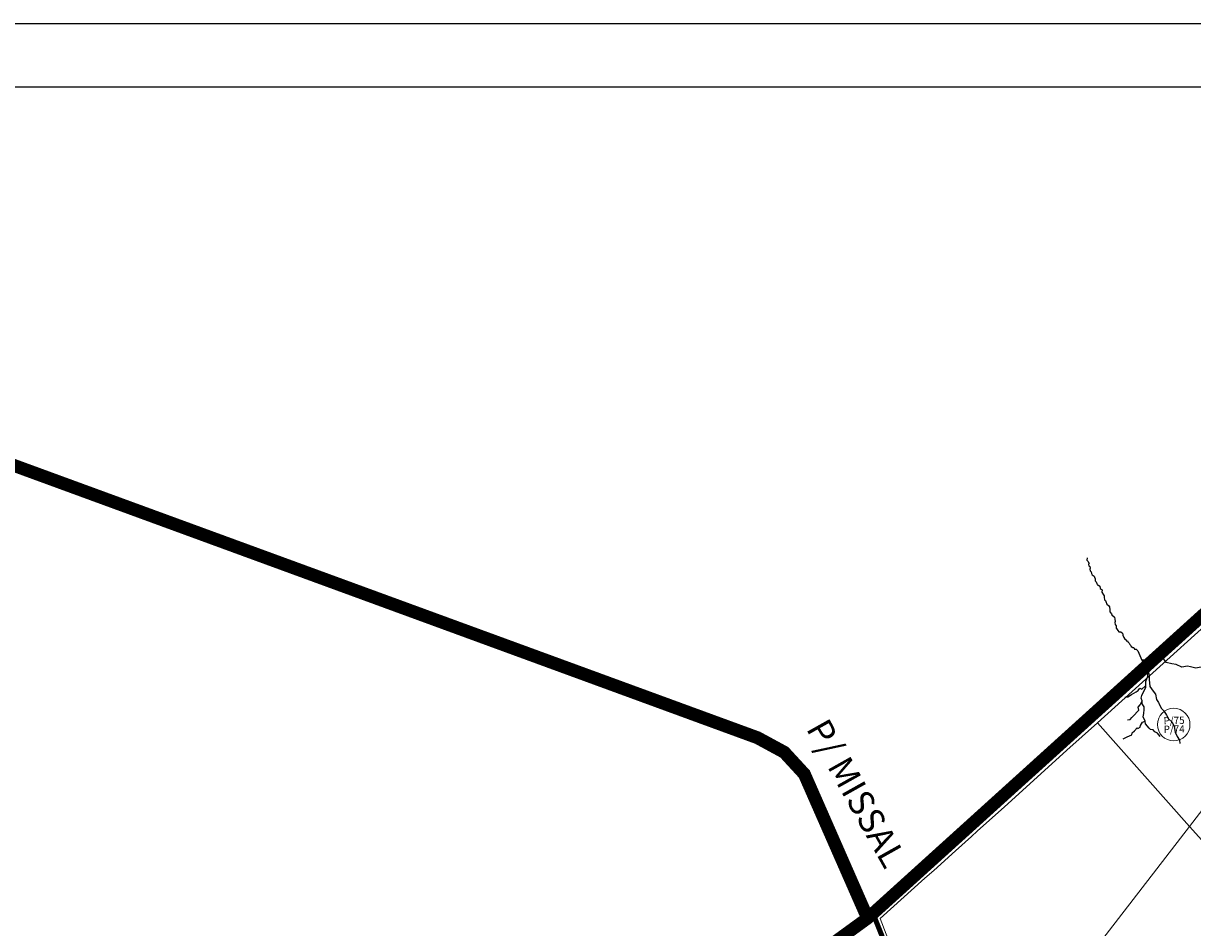
# Model space of a CAD drawing. Units: millimetres. Extents: x 5547 to 19212, y 1507 to 10121.
# Drawn here: x 12175 to 14020, y 8694 to 10121 of the extents above; entities that cross this region are included whole.
import ezdxf
from ezdxf.enums import TextEntityAlignment as Align
from ezdxf.lldxf.tags import DXFTag

# ---------------------------------------------------------------- set-up
doc = ezdxf.new("R2010")
doc.units = ezdxf.units.MM
for name, pattern in [('CENTER', [50.8, 31.75, -6.35, 6.35, -6.35]), ('CONTINUO', [0]), ('CONTÍNUO', [0])]:
    doc.linetypes.add(name, pattern=pattern)
for name, color, linetype in [('00 - DEMARCAÇÃO DE QUADRAS', 3, 'Continuous'), ('00 - HIDROGRAFIA', 172, 'Continuous'), ('00 - PERÍMETROS BAIRROS E CIDADE', 30, 'Continuous'), ('00 - TEXTO RUAS', 7, 'Continuous'), ('001 - PERIMETRO CORRETO', 30, 'Continuous'), ('P-AREA_REFLORESTADA', 7, 'CONTINUO'), ('P-ESTRADA_DE_TERRA', 34, 'CONTINUO')]:
    doc.layers.add(name, color=color, linetype=linetype)
doc.layers.add('00 - TEXTO QUADRAS', color=4, linetype='CONTÍNUO', lineweight=18)
doc.layers.add('br', color=2, linetype='Continuous', lineweight=80)
doc.styles.add('Arial', font='arial.ttf')
doc.styles.get("Standard").update_dxf_attribs({"font": 'arial.ttf'})
tags = doc.linetypes.add('Tracejado', pattern=[25, 15, -10]).pattern_tags.tags
tags[6:7] = [DXFTag(74, 4), DXFTag(75, 0), DXFTag(340, '0'), DXFTag(46, 1.0), DXFTag(50, 0.0), DXFTag(44, 0.0), DXFTag(45, 0.0)]
tags[4:5] = [DXFTag(74, 4), DXFTag(75, 0), DXFTag(340, '0'), DXFTag(46, 1.0), DXFTag(50, 0.0), DXFTag(44, 0.0), DXFTag(45, 0.0)]

msp = doc.modelspace()

# ---------------------------------------------------------------- linework, layer by layer
at = {"layer": '00 - DEMARCAÇÃO DE QUADRAS', "lineweight": 5}
for points in [[(14138.1, 9258.8), (13870.3, 9017.3)], [(14015.3, 8853.8), (14293.5, 9214.8)], [(13870.3, 9017.3), (13822, 8973.8)], [(13822, 8973.8), (13722.7, 8884.3)], [(13722.7, 8884.3), (13695.2, 8859.5)], [(13695.2, 8859.5), (13680.4, 8846.1)], [(13680.4, 8846.1), (13671.1, 8837.7)], [(13777.3, 8545.1), (14015.3, 8853.8)], [(13671.1, 8837.7), (13645.9, 8815)], [(13645.9, 8815), (13611.9, 8784.4)], [(13611.9, 8784.4), (13597.9, 8771.8)], [(13597.9, 8771.8), (13527.3, 8708.2)], [(13623, 8358.1), (13619.1, 8402), (13614.4, 8449.1), (13605.7, 8495.5), (13592.4, 8537.8), (13527.3, 8708.2)]]:
    msp.add_lwpolyline(points, dxfattribs=at)
at = {"layer": '00 - HIDROGRAFIA', "linetype": 'CONTINUO'}
for points in [[(13854.1, 9277.2), (13853.6, 9273.8), (13854.8, 9272.4), (13856.9, 9268.7), (13856.2, 9267.4), (13856.5, 9265), (13858, 9263.6), (13858.8, 9261), (13858.2, 9259.4), (13858.6, 9256.7), (13860.1, 9255.3), (13860.8, 9252.6), (13861.8, 9250.4), (13864.9, 9248.5), (13865.7, 9246.9), (13866.5, 9244.3), (13866.4, 9242.1), (13866.7, 9241.1), (13868.2, 9239.7), (13868.9, 9237.1), (13869.9, 9234.9), (13871.6, 9234.3), (13873.9, 9232.6), (13874.5, 9229.1), (13877.5, 9226.8), (13877.3, 9223.5), (13879.5, 9219), (13880.5, 9217.3), (13880.6, 9215.4), (13881.4, 9211.1), (13882.6, 9210), (13883.3, 9208.4), (13884.7, 9204.4), (13887.6, 9202.3), (13889.1, 9200.2), (13889.6, 9195.2), (13889.7, 9192.5), (13892.3, 9189.3), (13893, 9187.7), (13896.9, 9183.7), (13897.7, 9180.8), (13897.9, 9176.9), (13897.5, 9175.2), (13898.2, 9172.1), (13899.5, 9170), (13899.5, 9166.1), (13900.6, 9165.2), (13902.3, 9162.7), (13904, 9160.9), (13907, 9160.9), (13909.7, 9158.7), (13910.2, 9156.7), (13910, 9155.3), (13911.8, 9152), (13913.4, 9148.9), (13915.2, 9147.9), (13915.7, 9146.3), (13917.7, 9146.3), (13918.2, 9144.7), (13920.3, 9142.7), (13921.1, 9140.7), (13922.7, 9138.9), (13923.4, 9137.3), (13925.8, 9136.2), (13927.6, 9135.9), (13928.4, 9133.4), (13931, 9133.1), (13934.1, 9130.9), (13940.4, 9116.2)], [(13973, 9120.8), (13962, 9119.8), (13950.6, 9116.5), (13940.4, 9116.2)], [(14012, 9106.7), (14003.5, 9104.8), (13994.5, 9109), (13987.3, 9110.3), (13978.8, 9112.3), (13973, 9120.8)], [(13940.4, 9116.2), (13944.5, 9110.3), (13945.6, 9102.7), (13950.8, 9096.3)], [(14082.4, 9096.6), (14076.8, 9096.8), (14068.9, 9096.8), (14060, 9096.4), (14046.2, 9101.4), (14039.2, 9106.2), (14025.4, 9103.3), (14016.9, 9105.3), (14012, 9106.7)], [(13945.3, 9019.7), (13942.1, 9026.5), (13943.4, 9031.7), (13943.6, 9038.2), (13943.6, 9042.3), (13940.6, 9047.1), (13940.9, 9051.6), (13939.2, 9056), (13940.4, 9060.4), (13943.3, 9067.3), (13946.4, 9073.1), (13946.6, 9082.4), (13949.5, 9090.6), (13949.4, 9094.2), (13950.8, 9096.3)], [(13950.8, 9096.3), (13952, 9092.2), (13951.7, 9085.3), (13952.7, 9074.3), (13958.2, 9066.9), (13961.8, 9062.3), (13963.2, 9053.7), (13966.7, 9049.1), (13967.1, 9048.2)], [(13913.5, 9057.7), (13918.3, 9058.4), (13923.7, 9062), (13931.1, 9065.8), (13934.5, 9068), (13937.2, 9071.6), (13940.3, 9070.5), (13945.4, 9075.2)], [(13917.6, 9021.9), (13921.9, 9022.2), (13924.6, 9025.4), (13928.3, 9029.3), (13933.2, 9034.8), (13935.4, 9037.1), (13934.4, 9042), (13937.5, 9045.4), (13940.9, 9051.6)], [(13967.1, 9048.2), (13970.5, 9040.1), (13975.1, 9035.8), (13979.3, 9029.1), (13982.1, 9023.2), (13988.1, 9018.1), (13991.3, 9011.2), (13992.6, 9002.5), (13995.8, 8995.6), (13999.7, 8989.9), (14000.1, 8984.4)], [(13910.6, 8991.8), (13916.8, 8995.2), (13924.4, 8998.2), (13925.1, 9001.3), (13928.7, 9004.3), (13932.6, 9009.1), (13934, 9008.3), (13937.4, 9010.5), (13938, 9012.7), (13941.3, 9018.1), (13945.3, 9019.7)], [(13951.9, 9008.5), (13946, 9015.8), (13945.3, 9019.7)], [(13969.3, 8995.5), (13965, 9000.7), (13960.7, 9003.1), (13958.2, 9006), (13953.9, 9006.8), (13951.9, 9008.5)]]:
    msp.add_lwpolyline(points, dxfattribs=at)
at = {"layer": '00 - PERÍMETROS BAIRROS E CIDADE', "color": 30, "linetype": 'Tracejado', "lineweight": 5, "const_width": 8}
msp.add_lwpolyline([(13615.7, 8358.1, 0.078422), (13564.8, 8593), (13517.9, 8711.4)], format="xyb", dxfattribs=at)
at = {"layer": '00 - TEXTO QUADRAS', "lineweight": 5}
msp.add_circle((13990.5, 9014.3), 25.7, dxfattribs=at)
at = {"layer": '001 - PERIMETRO CORRETO', "color": 30, "linetype": 'CENTER', "lineweight": 0, "const_width": 20}
msp.add_lwpolyline([(10951.6, 7149.2), (11052, 7275.1), (11110.8, 7302.8), (11266.3, 7398.8), (11595, 7369.4), (11667.2, 7279.3), (11857.2, 7260.4), (12386.6, 7782.4), (12542.2, 7637.1), (12647.9, 7896.7), (12661.6, 7967.1), (12681.7, 8016.3), (12742.3, 8090.3), (12966.5, 8315.4), (13508.2, 8709.5), (14380.7, 9498.4), (14544.7, 9251.7), (14739.3, 9426.8), (15083.4, 9649.9), (15358.8, 8721.4), (15562, 8778.6), (16103.2, 9242.5), (16149.7, 9204.3), (16191.6, 9118.9)], dxfattribs=at)
at = {"layer": 'br', "color": 20, "lineweight": 0, "const_width": 20.4}
msp.add_lwpolyline([(13507, 8709.7), (13407.5, 8936.3), (13375.8, 8970.7), (13333.6, 8993.6), (12052.2, 9462.7)], dxfattribs=at)
at = {"layer": 'P-AREA_REFLORESTADA'}
for points in [[(5546.7, 10120.6), (19212.1, 10120.6), (19212.1, 1507.3), (5546.7, 1507.3)], [(5746.7, 10020.6), (19112.1, 10020.6), (19112.1, 1607.3), (5746.7, 1607.3)]]:
    msp.add_lwpolyline(points, close=True, dxfattribs=at)
at = {"layer": 'P-ESTRADA_DE_TERRA', "linetype": 'CONTINUO'}
for points in [[(14015.3, 8853.8), (13870.3, 9017.3)], [(14131.4, 8724.9), (14015.8, 8853.1)]]:
    msp.add_lwpolyline(points, dxfattribs=at)

# ---------------------------------------------------------------- texts
at = {"insert": (13444.4, 9027.7), "char_height": 40, "attachment_point": 1, "rotation": 299.2764, "style": 'Arial'}
msp.add_mtext_dynamic_manual_height_columns('P/ MISSAL', width=937.08, gutter_width=111.1, heights=[0], dxfattribs=at)
at = {"layer": '00 - TEXTO QUADRAS', "lineweight": 5}
for s, p in [('P/75', (13991.2, 9015.2)), ('P/74', (13991.4, 9001.6))]:
    msp.add_text(s, height=11.42, rotation=1.2876, dxfattribs=at).set_placement(p, align=Align.CENTER)
at = {"layer": '00 - TEXTO RUAS', "lineweight": 5}
for rotation, p in [(340.1792, (12341.8, 9351.6)), (340.1792, (13003.1, 9107)), (110.3785, (13444.4, 8860.3))]:
    msp.add_text('PR-495', height=13.17, rotation=rotation, dxfattribs=at).set_placement(p)

doc.saveas('drawing.dxf')
